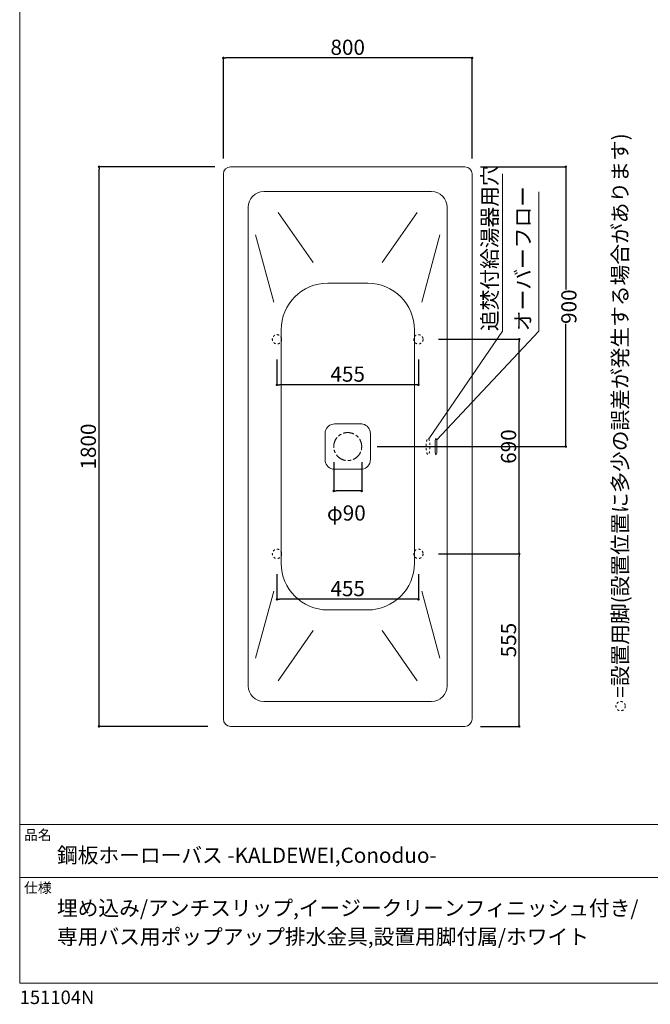
# Model space of a CAD drawing. Units: millimetres. Extents: x -1950 to 1950, y -2856 to 2812.
# Drawn here: x -1950 to 79, y -2856 to 311 of the extents above; entities that cross this region are included whole.
import ezdxf

# ---------------------------------------------------------------- set-up
doc = ezdxf.new("R2010")
doc.units = ezdxf.units.MM
doc.header["$LTSCALE"] = 50.8
doc.header["$PDMODE"] = 1
doc.header["$PDSIZE"] = -2
doc.linetypes.add('STYLE_11', pattern=[0.277778, 0.138889, -0.138889])
doc.linetypes.add('STYLE_16', pattern=[1.180556, 0.208333, -0.138889, 0.694444, -0.138889])
doc.layers.add('DIM', color=7, linetype='Continuous', lineweight=13)
doc.layers.add('MODEL', color=7, linetype='Continuous', lineweight=20)
doc.styles.add('ＭＳ ゴシック', font='msgothic.ttc', dxfattribs={"bigfont": 'ＭＳ ゴシック'})
doc.dimstyles.new('T-form線あり', dxfattribs={"dimtxt": 48.865234, "dimasz": 7.999512, "dimexe": 0, "dimexo": 50, "dimgap": 0.5, "dimtad": 1, "dimdec": 1, "dimzin": 11, "dimdsep": 46, "dimtxsty": 'ＭＳ ゴシック', "dimblk": 'DOT', "dimcen": 0, "dimazin": 0, "dimtfac": 1, "dimtdec": 1, "dimtix": 1, "dimtmove": 0, "dimatfit": 0, "dimldrblk": 'DOT', "dimfxl": 1, "dimfrac": 2, "dimtolj": 1, "dimtzin": 11, "dimarcsym": 0})

# ---------------------------------------------------------------- blocks, each defined once
blk = doc.blocks.new('_DOT')
at = {"color": 0, "linetype": 'ByBlock', "lineweight": -2}
blk.add_line((-0.5, 0), (-1, 0), dxfattribs=at)
at = {"color": 0, "linetype": 'ByBlock', "lineweight": -2, "const_width": 0.5}
blk.add_lwpolyline([(-0.25, 0, 1), (0.25, 0, 1)], format="xyb", close=True, dxfattribs=at)
blk = doc.blocks.new('*D57')
at = {"layer": 'Defpoints', "color": 0}
for p in [(-517.7, -161.8), (-849.7, -1061.8), (-193.2, -1061.8)]:
    blk.add_point(p, dxfattribs=at)
at = {"layer": 'DIM', "color": 0, "linetype": 'Continuous', "lineweight": -2}
for p, q in [((-467.7, -161.8), (-193.2, -161.8)), ((-193.2, -169.8), (-193.2, -557)), ((-193.2, -1053.8), (-193.2, -666.6)), ((-799.7, -1061.8), (-193.2, -1061.8))]:
    blk.add_line(p, q, dxfattribs=at)
at = {"layer": 'DIM', "color": 0, "lineweight": -2, "xscale": 7.99951171875, "yscale": 7.99951171875, "zscale": 7.99951171875}
for p, rotation in [((-193.2, -161.8), 90), ((-193.2, -1061.8), 270)]:
    blk.add_blockref('_DOT', p, dxfattribs=dict(at, rotation=rotation))
at = {"layer": 'DIM', "color": 0, "linetype": 'Continuous', "insert": (-183.2, -611.8), "char_height": 48.87, "attachment_point": 5, "rotation": 90, "style": 'ＭＳ ゴシック'}
blk.add_mtext('\\A1;900', dxfattribs=at)
blk = doc.blocks.new('*D18')
at = {"layer": 'Defpoints', "color": 0}
for p in [(-1694.7, -161.8), (-1271.7, -161.8), (-1294.7, -1961.8)]:
    blk.add_point(p, dxfattribs=at)
at = {"layer": 'DIM', "color": 0, "linetype": 'Continuous', "lineweight": -2}
for p, q in [((-1321.7, -161.8), (-1694.7, -161.8)), ((-1694.7, -1953.8), (-1694.7, -169.8)), ((-1344.7, -1961.8), (-1694.7, -1961.8))]:
    blk.add_line(p, q, dxfattribs=at)
at = {"layer": 'DIM', "color": 0, "lineweight": -2, "xscale": 7.99951171875, "yscale": 7.99951171875, "zscale": 7.99951171875}
for p, rotation in [((-1694.7, -161.8), 90), ((-1694.7, -1961.8), 270)]:
    blk.add_blockref('_DOT', p, dxfattribs=dict(at, rotation=rotation))
at = {"layer": 'DIM', "color": 0, "linetype": 'Continuous', "insert": (-1729.2, -1061.8), "char_height": 48.87, "attachment_point": 5, "rotation": 90, "style": 'ＭＳ ゴシック'}
blk.add_mtext('\\A1;1800', dxfattribs=at)
blk = doc.blocks.new('*D19')
at = {"layer": 'Defpoints', "color": 0}
for p in [(-1294.7, 188.2), (-1294.7, -184.8), (-494.7, -184.8)]:
    blk.add_point(p, dxfattribs=at)
at = {"layer": 'DIM', "color": 0, "linetype": 'Continuous', "lineweight": -2}
for p, q in [((-1294.7, -134.8), (-1294.7, 188.2)), ((-502.7, 188.2), (-1286.7, 188.2)), ((-494.7, -134.8), (-494.7, 188.2))]:
    blk.add_line(p, q, dxfattribs=at)
at = {"layer": 'DIM', "color": 0, "lineweight": -2, "xscale": 7.99951171875, "yscale": 7.99951171875, "zscale": 7.99951171875, "rotation": 180}
blk.add_blockref('_DOT', (-1294.7, 188.2), dxfattribs=at)
at = {"layer": 'DIM', "color": 0, "lineweight": -2, "xscale": 7.99951171875, "yscale": 7.99951171875, "zscale": 7.99951171875}
blk.add_blockref('_DOT', (-494.7, 188.2), dxfattribs=at)
at = {"layer": 'DIM', "color": 0, "linetype": 'Continuous', "insert": (-894.7, 222.6), "char_height": 48.87, "attachment_point": 5, "style": 'ＭＳ ゴシック'}
blk.add_mtext('\\A1;800', dxfattribs=at)
blk = doc.blocks.new('*D60')
at = {"layer": 'Defpoints', "color": 0}
for p in [(-939.7, -1061.8), (-849.7, -1061.8), (-939.7, -1204.6)]:
    blk.add_point(p, dxfattribs=at)
at = {"layer": 'MODEL', "color": 0, "linetype": 'Continuous', "lineweight": -2}
for p, q in [((-939.7, -1111.8), (-939.7, -1204.6)), ((-849.7, -1111.8), (-849.7, -1204.6)), ((-857.7, -1204.6), (-931.7, -1204.6))]:
    blk.add_line(p, q, dxfattribs=at)
at = {"layer": 'MODEL', "color": 0, "lineweight": -2, "xscale": 7.99951171875, "yscale": 7.99951171875, "zscale": 7.99951171875, "rotation": 180}
blk.add_blockref('_DOT', (-939.7, -1204.6), dxfattribs=at)
at = {"layer": 'MODEL', "color": 0, "lineweight": -2, "xscale": 7.99951171875, "yscale": 7.99951171875, "zscale": 7.99951171875}
blk.add_blockref('_DOT', (-849.7, -1204.6), dxfattribs=at)
at = {"layer": 'MODEL', "color": 0, "linetype": 'Continuous', "insert": (-899.1, -1275.5), "char_height": 48.87, "attachment_point": 5, "style": 'ＭＳ ゴシック'}
blk.add_mtext('\\A1;φ90', dxfattribs=at)
blk = doc.blocks.new('*D25')
at = {"layer": 'Defpoints', "color": 0}
for p in [(-1122.3, -731.8), (-667.3, -731.8), (-1122.3, -863.2)]:
    blk.add_point(p, dxfattribs=at)
at = {"layer": 'MODEL', "color": 0, "linetype": 'Continuous', "lineweight": -2}
for p, q in [((-1122.3, -781.8), (-1122.3, -863.2)), ((-667.3, -781.8), (-667.3, -863.2)), ((-675.3, -863.2), (-1114.3, -863.2))]:
    blk.add_line(p, q, dxfattribs=at)
at = {"layer": 'MODEL', "color": 0, "lineweight": -2, "xscale": 7.99951171875, "yscale": 7.99951171875, "zscale": 7.99951171875, "rotation": 180}
blk.add_blockref('_DOT', (-1122.3, -863.2), dxfattribs=at)
at = {"layer": 'MODEL', "color": 0, "lineweight": -2, "xscale": 7.99951171875, "yscale": 7.99951171875, "zscale": 7.99951171875}
blk.add_blockref('_DOT', (-667.3, -863.2), dxfattribs=at)
at = {"layer": 'MODEL', "color": 0, "linetype": 'Continuous', "insert": (-894.8, -828.7), "char_height": 48.87, "attachment_point": 5, "style": 'ＭＳ ゴシック'}
blk.add_mtext('\\A1;455', dxfattribs=at)
blk = doc.blocks.new('*D26')
at = {"layer": 'Defpoints', "color": 0}
for p in [(-1122.3, -1421.8), (-667.3, -1421.8), (-1122.3, -1553.2)]:
    blk.add_point(p, dxfattribs=at)
at = {"layer": 'MODEL', "color": 0, "linetype": 'Continuous', "lineweight": -2}
for p, q in [((-1122.3, -1471.8), (-1122.3, -1553.2)), ((-667.3, -1471.8), (-667.3, -1553.2)), ((-675.3, -1553.2), (-1114.3, -1553.2))]:
    blk.add_line(p, q, dxfattribs=at)
at = {"layer": 'MODEL', "color": 0, "lineweight": -2, "xscale": 7.99951171875, "yscale": 7.99951171875, "zscale": 7.99951171875, "rotation": 180}
blk.add_blockref('_DOT', (-1122.3, -1553.2), dxfattribs=at)
at = {"layer": 'MODEL', "color": 0, "lineweight": -2, "xscale": 7.99951171875, "yscale": 7.99951171875, "zscale": 7.99951171875}
blk.add_blockref('_DOT', (-667.3, -1553.2), dxfattribs=at)
at = {"layer": 'MODEL', "color": 0, "linetype": 'Continuous', "insert": (-894.8, -1518.7), "char_height": 48.87, "attachment_point": 5, "style": 'ＭＳ ゴシック'}
blk.add_mtext('\\A1;455', dxfattribs=at)
blk = doc.blocks.new('*D27')
at = {"layer": 'Defpoints', "color": 0}
for p in [(-652.3, -716.8), (-342.9, -716.8), (-652.3, -1406.8)]:
    blk.add_point(p, dxfattribs=at)
at = {"layer": 'DIM', "color": 0, "linetype": 'Continuous', "lineweight": -2}
for p, q in [((-602.3, -716.8), (-342.9, -716.8)), ((-342.9, -1398.8), (-342.9, -724.8)), ((-602.3, -1406.8), (-342.9, -1406.8))]:
    blk.add_line(p, q, dxfattribs=at)
at = {"layer": 'DIM', "color": 0, "lineweight": -2, "xscale": 7.99951171875, "yscale": 7.99951171875, "zscale": 7.99951171875}
for p, rotation in [((-342.9, -716.8), 90), ((-342.9, -1406.8), 270)]:
    blk.add_blockref('_DOT', p, dxfattribs=dict(at, rotation=rotation))
at = {"layer": 'DIM', "color": 0, "linetype": 'Continuous', "insert": (-377.3, -1061.8), "char_height": 48.87, "attachment_point": 5, "rotation": 90, "style": 'ＭＳ ゴシック'}
blk.add_mtext('\\A1;690', dxfattribs=at)
blk = doc.blocks.new('*D28')
at = {"layer": 'Defpoints', "color": 0}
for p in [(-652.3, -1406.8), (-342.9, -1406.8), (-517.7, -1961.8)]:
    blk.add_point(p, dxfattribs=at)
at = {"layer": 'DIM', "color": 0, "linetype": 'Continuous', "lineweight": -2}
for p, q in [((-602.3, -1406.8), (-342.9, -1406.8)), ((-342.9, -1953.8), (-342.9, -1414.8)), ((-467.7, -1961.8), (-342.9, -1961.8))]:
    blk.add_line(p, q, dxfattribs=at)
at = {"layer": 'DIM', "color": 0, "lineweight": -2, "xscale": 7.99951171875, "yscale": 7.99951171875, "zscale": 7.99951171875}
for p, rotation in [((-342.9, -1406.8), 90), ((-342.9, -1961.8), 270)]:
    blk.add_blockref('_DOT', p, dxfattribs=dict(at, rotation=rotation))
at = {"layer": 'DIM', "color": 0, "linetype": 'Continuous', "insert": (-377.3, -1684.3), "char_height": 48.87, "attachment_point": 5, "rotation": 90, "style": 'ＭＳ ゴシック'}
blk.add_mtext('\\A1;555', dxfattribs=at)
blk = doc.blocks.new('グループ-8')
at = {"color": 7, "linetype": 'Continuous', "lineweight": 5}
for p, q in [((-959, -536.3), (-830.4, -536.3)), ((-1109, -1437.3), (-1109, -686.3)), ((-680.4, -1437.3), (-680.4, -686.3)), ((-959, -1587.3), (-830.4, -1587.3))]:
    blk.add_line(p, q, dxfattribs=at)
for centre, start, end in [((-959, -686.3), 90, 180), ((-830.4, -686.3), 0, 90), ((-959, -1437.3), 180, 270), ((-830.4, -1437.3), 270, 0)]:
    blk.add_arc(centre, 150, start, end, dxfattribs=at)
blk = doc.blocks.new('グループ-11')
at = {"color": 7, "linetype": 'Continuous', "lineweight": 15}
for points in [[(-936.8, -988.9), (-942, -989.4), (-947, -990.6), (-951.8, -992.8), (-956.1, -995.7), (-959.9, -999.2), (-963, -1003.4), (-965.3, -1008), (-966.9, -1012.9), (-967.4, -1016.3), (-967.6, -1019.7)], [(-852.7, -988.9), (-864.7, -988.9), (-888.7, -989), (-912.7, -989), (-936.8, -988.9)], [(-821.8, -1019.7), (-822.3, -1014.6), (-823.5, -1009.5), (-825.7, -1004.8), (-828.6, -1000.4), (-832.1, -996.7), (-836.3, -993.6), (-840.9, -991.2), (-845.8, -989.7), (-849.2, -989.1), (-852.7, -988.9)], [(-967.6, -1019.7), (-967.6, -1031.7), (-967.6, -1055.7), (-967.6, -1079.7), (-967.6, -1103.9)], [(-821.8, -1103.9), (-821.9, -1091.9), (-821.9, -1067.9), (-821.9, -1043.9), (-821.8, -1019.7)], [(-967.6, -1103.9), (-967.2, -1109.1), (-965.9, -1114.1), (-963.8, -1118.9), (-960.9, -1123.2), (-957.3, -1127), (-953.2, -1130.1), (-948.6, -1132.4), (-943.7, -1134), (-940.3, -1134.5), (-936.8, -1134.7)], [(-852.7, -1134.7), (-847.5, -1134.3), (-842.4, -1133), (-837.7, -1130.9), (-833.3, -1128), (-829.6, -1124.4), (-826.5, -1120.3), (-824.1, -1115.7), (-822.6, -1110.8), (-822, -1107.4), (-821.8, -1103.9)], [(-936.8, -1134.7), (-924.8, -1134.7), (-900.8, -1134.7), (-876.8, -1134.7), (-852.7, -1134.7)]]:
    blk.add_lwpolyline(points, dxfattribs=at)

msp = doc.modelspace()

# ---------------------------------------------------------------- linework, layer by layer
at = {"layer": 'DIM', "color": 7, "linetype": 'Continuous'}
for p, q in [((-396.86, -690.51), (-396.86, -184.78)), ((-279.97, -690.51), (-279.97, -242.91)), ((-634.05, -1037.07), (-396.86, -690.51)), ((-608.75, -1041.17), (-279.97, -690.51))]:
    msp.add_line(p, q, dxfattribs=at)
at = {"layer": 'MODEL', "color": 7, "linetype": 'Continuous'}
for p, q in [((-1294.73, -1938.82), (-1294.73, -184.82)), ((-1271.73, -161.82), (-517.73, -161.82)), ((-494.73, -184.82), (-494.73, -1938.82)), ((-1164.73, -241.82), (-624.73, -241.82)), ((-1214.73, -1831.82), (-1214.73, -291.82)), ((-1005.5, -469.8), (-1118.26, -308.35)), ((-783.96, -469.8), (-671.2, -308.35)), ((-574.73, -291.82), (-574.73, -1831.82)), ((-1190.85, -380.94), (-1132.91, -597.21)), ((-598.61, -380.94), (-656.55, -597.21)), ((-1190.85, -1742.71), (-1132.91, -1526.44)), ((-598.61, -1742.71), (-656.55, -1526.44)), ((-1005.5, -1653.85), (-1118.26, -1815.3)), ((-783.96, -1653.85), (-671.2, -1815.3)), ((-624.73, -1881.82), (-1164.73, -1881.82)), ((-517.73, -1961.82), (-1271.73, -1961.82)), ((1950, -2278), (-1950, -2278)), ((1950, -2448), (-1950, -2448))]:
    msp.add_line(p, q, dxfattribs=at)
at = {"layer": 'MODEL', "color": 7, "linetype": 'Continuous', "flags": 128}
msp.add_lwpolyline([(1950, 2812), (-1950, 2812), (-1950, -2788), (1950, -2788), (1950, 2812)], dxfattribs=at)
at = {"layer": 'MODEL', "color": 7, "linetype": 'STYLE_11'}
for centre in [(-1122.27, -716.81), (-667.27, -716.81), (-1122.27, -1406.81), (-667.27, -1406.81), (-16.72, -1896.82)]:
    msp.add_circle(centre, 15, dxfattribs=at)
at = {"layer": 'MODEL', "color": 7, "linetype": 'STYLE_16'}
msp.add_circle((-894.73, -1061.82), 45, dxfattribs=at)
at = {"layer": 'MODEL', "color": 7, "linetype": 'Continuous'}
for centre, radius, start, end in [((-1271.73, -184.82), 23, 90, 180), ((-517.73, -184.82), 23, 0, 90), ((-1164.73, -291.82), 50, 90, 180), ((-624.73, -291.82), 50, 0, 90), ((-1164.73, -1831.82), 50, 180, 270), ((-624.73, -1831.82), 50, 270, 0), ((-1271.73, -1938.82), 23, 180, 270), ((-517.73, -1938.82), 23, 270, 0)]:
    msp.add_arc(centre, radius, start, end, dxfattribs=at)
at = {"layer": 'MODEL', "linetype": 'Continuous'}
msp.add_ellipse((-610.7, -1061.81), major_axis=(-0.14, -26.02), ratio=0.123017, dxfattribs=at)
at = {"layer": 'MODEL', "color": 7, "linetype": 'STYLE_11'}
msp.add_open_spline([(-639.27, -1038.74), (-637.88, -1035.19), (-634.67, -1035.19), (-631.88, -1042.29), (-630.27, -1054.59), (-630.27, -1068.79), (-631.88, -1081.09), (-634.67, -1088.19), (-637.88, -1088.19), (-640.67, -1081.09), (-642.27, -1068.79), (-642.27, -1054.59), (-640.67, -1042.29), (-639.27, -1038.74)], degree=2, dxfattribs=at)
at = {"layer": 'MODEL', "color": 20, "linetype": 'Continuous'}
msp.add_point((-494.73, -811.81), dxfattribs=at)

# ---------------------------------------------------------------- block references
at = {"layer": 'MODEL', "color": 7}
for name in ['グループ-8', 'グループ-11']:
    msp.add_blockref(name, (0, 0), dxfattribs=at)

# ---------------------------------------------------------------- texts
at = {"layer": 'DIM', "color": 7, "attachment_point": 1, "rotation": 90, "line_spacing_factor": 0.782827, "style": 'ＭＳ ゴシック'}
for s, insert, char_height in [('追焚付給湯器用穴', (-462.33, -690.51), 48.865), ('{\\H0.8795x;\\lオーバーフロー}', (-355.09, -690.51), 55.5625)]:
    msp.add_mtext(s, dxfattribs=dict(at, insert=insert, char_height=char_height))
at = {"layer": 'MODEL', "color": 7, "insert": (-42.73, -1869.7), "char_height": 55.5625, "attachment_point": 1, "rotation": 90, "line_spacing_factor": 0.782827, "style": 'ＭＳ ゴシック'}
msp.add_mtext('{\\H0.8795x;\\l=設置用脚(設置位置に多少の誤差が発生する場合があります)}', dxfattribs=at)
at = {"layer": 'MODEL', "color": 7, "attachment_point": 1, "style": 'ＭＳ ゴシック'}
for s, insert, char_height, line_spacing_factor in [('品名', (-1936, -2294.83), 32.577, 0.782827), ('鋼板ホーローバス -KALDEWEI,Conoduo-', (-1830, -2351.99), 48.8652, 0.782827), ('仕様', (-1936, -2464.83), 32.577, 0.782827), ('埋め込み/アンチスリップ,イージークリーンフィニッシュ付き/\\P専用バス用ポップアップ排水金具,設置用脚付属/ホワイト', (-1830, -2521.99), 48.8652, 1.13075), ('{151104N}', (-1950, -2811.71), 43.436, 0.782827)]:
    msp.add_mtext(s, dxfattribs=dict(at, insert=insert, char_height=char_height, line_spacing_factor=line_spacing_factor))

# ---------------------------------------------------------------- dimensions: what is measured, and where the dimension line sits
at = {"layer": 'DIM', "color": 7, "linetype": 'Continuous'}
dim = msp.add_linear_dim(base=(-1294.73, 188.15), p1=(-494.73, -184.82), p2=(-1294.73, -184.82), dimstyle='T-form線あり', override={"dimgap": 10, "dimpost": '<>', "dimtxsty": 'ＭＳ ゴシック', "dimtmove": 2}, dxfattribs=at)
dim.commit()
dim.dimension.update_dxf_attribs({"geometry": '*D19', "text_midpoint": (-894.73, 222.59)})
for base, p1, p2, picture, middle in [((-1694.75, -161.82), (-1294.75, -1961.85), (-1271.73, -161.82), '*D18', (-1729.18, -1061.84)), ((-342.87, -716.81), (-652.27, -1406.81), (-652.27, -716.81), '*D27', (-377.31, -1061.81)), ((-342.87, -1406.81), (-517.73, -1961.82), (-652.27, -1406.81), '*D28', (-377.31, -1684.32))]:
    dim = msp.add_linear_dim(base=base, p1=p1, p2=p2, angle=90, dimstyle='T-form線あり', override={"dimgap": 10, "dimpost": '<>', "dimtxsty": 'ＭＳ ゴシック', "dimtmove": 2}, dxfattribs=at)
    dim.commit()
    dim.dimension.update_dxf_attribs({"geometry": picture, "text_midpoint": middle})
dim = msp.add_linear_dim(base=(-193.19, -1061.82), p1=(-517.73, -161.82), p2=(-849.73, -1061.82), angle=90, dimstyle='T-form線あり', override={"dimgap": 10, "dimpost": '<>', "dimtxsty": 'ＭＳ ゴシック', "dimtmove": 2}, dxfattribs=at)
dim.commit()
dim.dimension.update_dxf_attribs({"geometry": '*D57', "text_midpoint": (-183.19, -611.82), "dimtype": 160})
at = {"layer": 'MODEL', "color": 7, "linetype": 'Continuous'}
for base, p1, p2, picture, middle in [((-1122.27, -863.16), (-667.27, -731.81), (-1122.27, -731.81), '*D25', (-894.77, -828.73)), ((-1122.27, -1553.16), (-667.27, -1421.81), (-1122.27, -1421.81), '*D26', (-894.77, -1518.73))]:
    dim = msp.add_linear_dim(base=base, p1=p1, p2=p2, dimstyle='T-form線あり', override={"dimgap": 10, "dimpost": '<>', "dimtxsty": 'ＭＳ ゴシック', "dimtmove": 2}, dxfattribs=at)
    dim.commit()
    dim.dimension.update_dxf_attribs({"geometry": picture, "text_midpoint": middle})
dim = msp.add_linear_dim(base=(-939.73, -1204.6), p1=(-849.73, -1061.82), p2=(-939.73, -1061.82), dimstyle='T-form線あり', override={"dimgap": 10, "dimpost": 'φ<>', "dimtxsty": 'ＭＳ ゴシック', "dimtix": 0, "dimtmove": 2}, dxfattribs=at)
dim.commit()
dim.dimension.update_dxf_attribs({"geometry": '*D60', "text_midpoint": (-899.05, -1275.53), "dimtype": 160})

doc.saveas('drawing.dxf')
